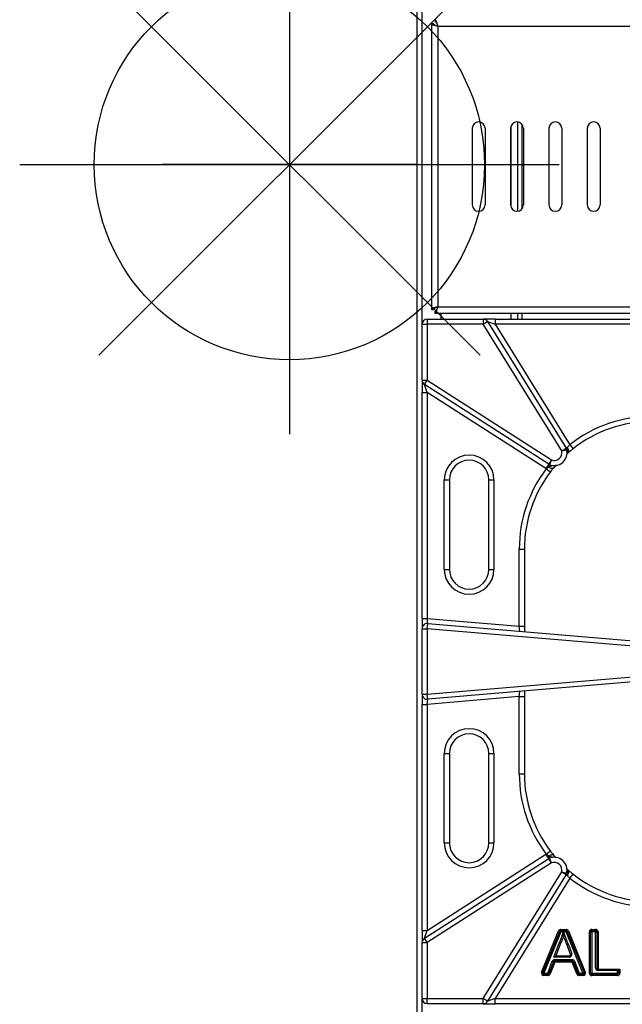
# Model space of a CAD drawing. Units: millimetres. Extents: x 2267 to 2542, y 1579 to 1831.
# Drawn here: x 2295 to 2319, y 1606 to 1644 of the extents above; entities that cross this region are included whole.
import ezdxf

# ---------------------------------------------------------------- set-up
doc = ezdxf.new("R2010")
doc.units = ezdxf.units.MM
doc.layers.add('PONTOS', color=2, linetype='Continuous')

# ---------------------------------------------------------------- blocks, each defined once
blk = doc.blocks.new('new blockgás')
at = {"layer": 'PONTOS', "color": 1}
for p, q in [((3277.832, 2045.227), (3277.832, 2024.097)), ((3270.361, 2027.191), (3285.303, 2042.133)), ((3270.361, 2042.133), (3285.303, 2027.191)), ((3267.267, 2034.662), (3288.397, 2034.662))]:
    blk.add_line(p, q, dxfattribs=at)
blk.add_circle((3277.832, 2034.662), 7.646, dxfattribs=at)
blk = doc.blocks.new('new blocksup4c')
at = {"color": 8, "linetype": 'Continuous', "lineweight": 25}
for p, q in [((2752.853, 1622.14), (2752.853, 1696.254)), ((2753.053, 1652.938), (2753.053, 1665.328)), ((2753.414, 1664.727), (2753.494, 1664.727)), ((2753.414, 1664.727), (2753.414, 1653.516)), ((2753.565, 1664.878), (2753.565, 1664.798)), ((2824.431, 1664.617), (2753.674, 1664.617)), ((2753.674, 1664.617), (2753.674, 1653.625)), ((2756.527, 1660.693), (2756.527, 1657.55)), ((2756.788, 1660.873), (2756.788, 1657.37)), ((2756.968, 1657.47), (2756.968, 1660.773)), ((2755.016, 1660.623), (2755.016, 1657.62)), ((2755.516, 1660.623), (2755.516, 1657.62)), ((2756.517, 1660.623), (2756.517, 1657.62)), ((2757.018, 1660.623), (2757.018, 1657.62)), ((2758.019, 1660.623), (2758.019, 1657.62)), ((2758.519, 1660.623), (2758.519, 1657.62)), ((2759.52, 1660.623), (2759.52, 1657.62)), ((2760.021, 1660.623), (2760.021, 1657.62)), ((2753.414, 1653.516), (2753.494, 1653.516)), ((2753.565, 1653.365), (2753.565, 1653.445)), ((2824.54, 1653.365), (2753.565, 1653.365)), ((2753.674, 1653.625), (2824.431, 1653.625)), ((2753.784, 1653.365), (2753.784, 1653.138)), ((2756.527, 1653.365), (2756.527, 1653.138)), ((2756.788, 1653.365), (2756.788, 1653.138)), ((2756.968, 1653.138), (2756.968, 1653.365)), ((2753.254, 1653.138), (2753.254, 1652.938)), ((2753.254, 1653.138), (2755.445, 1653.138)), ((2755.445, 1653.138), (2755.445, 1652.938)), ((2755.916, 1653.138), (2755.445, 1653.138)), ((2755.445, 1652.938), (2755.615, 1653.044)), ((2755.615, 1653.044), (2758.689, 1648.078)), ((2755.615, 1653.044), (2755.916, 1652.938)), ((2755.916, 1653.138), (2755.916, 1652.938)), ((2755.916, 1653.138), (2769.195, 1653.138)), ((2753.053, 1650.745), (2753.053, 1652.938)), ((2753.053, 1652.938), (2753.254, 1652.938)), ((2753.254, 1652.938), (2753.254, 1650.745)), ((2755.445, 1652.938), (2753.254, 1652.938)), ((2758.519, 1647.973), (2755.445, 1652.938)), ((2755.916, 1652.938), (2758.839, 1648.216)), ((2769.195, 1652.938), (2755.916, 1652.938)), ((2753.053, 1650.745), (2753.254, 1650.745)), ((2753.053, 1650.745), (2753.053, 1650.269)), ((2753.145, 1650.577), (2753.254, 1650.745)), ((2753.254, 1650.745), (2758.119, 1647.621)), ((2753.053, 1650.269), (2753.254, 1650.269)), ((2753.053, 1641.41), (2753.053, 1650.269)), ((2758.011, 1647.452), (2753.145, 1650.577)), ((2753.254, 1650.269), (2753.145, 1650.577)), ((2757.903, 1647.284), (2753.254, 1650.269)), ((2753.254, 1650.269), (2753.254, 1641.41)), ((2758.519, 1647.973), (2758.689, 1648.078)), ((2758.519, 1647.973), (2758.714, 1648.021)), ((2758.689, 1648.078), (2758.744, 1648.112)), ((2758.714, 1648.021), (2758.737, 1648.026)), ((2758.839, 1648.216), (2758.963, 1648.059)), ((2758.119, 1647.621), (2758.011, 1647.452)), ((2758.119, 1647.621), (2758.047, 1647.434)), ((2758.76, 1647.89), (2758.705, 1647.84)), ((2758.011, 1647.452), (2757.903, 1647.284)), ((2757.916, 1647.275), (2758.076, 1647.154)), ((2758.013, 1647.347), (2758.047, 1647.434)), ((2753.919, 1643.334), (2753.919, 1646.838)), ((2753.919, 1646.838), (2754.119, 1646.838)), ((2754.119, 1646.838), (2754.119, 1643.334)), ((2755.667, 1646.838), (2755.868, 1646.838)), ((2755.667, 1643.334), (2755.667, 1646.838)), ((2755.868, 1646.838), (2755.868, 1643.334)), ((2756.858, 1641.104), (2756.858, 1644.129)), ((2756.858, 1644.129), (2757.058, 1644.129)), ((2757.058, 1644.129), (2757.058, 1641.104)), ((2753.919, 1643.334), (2754.119, 1643.334)), ((2755.667, 1643.334), (2755.868, 1643.334)), ((2753.053, 1641.41), (2753.254, 1641.41)), ((2753.053, 1641.41), (2753.053, 1641.008)), ((2753.271, 1641.207), (2753.254, 1641.41)), ((2753.254, 1641.41), (2756.858, 1641.104)), ((2753.053, 1641.008), (2753.254, 1641.008)), ((2753.053, 1638.44), (2753.053, 1641.008)), ((2753.254, 1641.008), (2753.271, 1641.207)), ((2764.849, 1640.025), (2753.254, 1641.008)), ((2753.254, 1641.008), (2753.254, 1638.44)), ((2753.271, 1641.207), (2764.866, 1640.224)), ((2756.874, 1640.902), (2756.858, 1641.104)), ((2756.858, 1641.104), (2757.058, 1641.104)), ((2757.058, 1641.104), (2757.058, 1640.886)), ((2753.254, 1638.44), (2764.849, 1639.426)), ((2764.866, 1639.227), (2753.271, 1638.241)), ((2753.053, 1638.44), (2753.254, 1638.44)), ((2753.053, 1638.44), (2753.053, 1638.038)), ((2753.271, 1638.241), (2753.254, 1638.44)), ((2756.858, 1638.345), (2753.254, 1638.038)), ((2756.858, 1638.345), (2756.875, 1638.547)), ((2756.858, 1638.345), (2757.058, 1638.345)), ((2756.858, 1635.319), (2756.858, 1638.345)), ((2757.058, 1638.563), (2757.058, 1638.345)), ((2757.058, 1638.345), (2757.058, 1635.319)), ((2753.053, 1638.038), (2753.254, 1638.038)), ((2753.053, 1629.179), (2753.053, 1638.038)), ((2753.254, 1638.038), (2753.271, 1638.241)), ((2753.254, 1638.038), (2753.254, 1629.179)), ((2753.919, 1632.61), (2753.919, 1636.114)), ((2753.919, 1636.114), (2754.119, 1636.114)), ((2754.119, 1636.114), (2754.119, 1632.61)), ((2755.667, 1632.61), (2755.667, 1636.114)), ((2755.667, 1636.114), (2755.868, 1636.114)), ((2755.868, 1636.114), (2755.868, 1632.61)), ((2756.858, 1635.319), (2757.058, 1635.319)), ((2753.919, 1632.61), (2754.119, 1632.61)), ((2755.667, 1632.61), (2755.868, 1632.61)), ((2753.254, 1629.179), (2757.903, 1632.164)), ((2758.011, 1631.996), (2757.903, 1632.164)), ((2757.916, 1632.173), (2758.076, 1632.294)), ((2753.145, 1628.871), (2758.011, 1631.996)), ((2758.119, 1631.827), (2753.254, 1628.703)), ((2758.119, 1631.827), (2758.011, 1631.996)), ((2758.047, 1632.014), (2758.013, 1632.101)), ((2758.119, 1631.827), (2758.047, 1632.014)), ((2755.445, 1626.51), (2758.519, 1631.475)), ((2758.689, 1631.37), (2755.615, 1626.404)), ((2758.519, 1631.475), (2758.714, 1631.427)), ((2758.519, 1631.475), (2758.689, 1631.37)), ((2758.689, 1631.37), (2758.744, 1631.336)), ((2758.737, 1631.422), (2758.714, 1631.427)), ((2758.839, 1631.232), (2758.963, 1631.389)), ((2758.839, 1631.232), (2755.916, 1626.51)), ((2753.053, 1629.179), (2753.254, 1629.179)), ((2753.053, 1629.179), (2753.053, 1628.703)), ((2753.145, 1628.871), (2753.254, 1629.179)), ((2757.733, 1627.549), (2758.396, 1629.161)), ((2757.779, 1627.53), (2758.442, 1629.142)), ((2758.489, 1629.123), (2757.825, 1627.511)), ((2758.442, 1629.142), (2758.396, 1629.161)), ((2758.442, 1629.142), (2758.489, 1629.123)), ((2758.489, 1629.173), (2758.489, 1629.223)), ((2758.489, 1629.223), (2758.69, 1629.223)), ((2758.489, 1629.123), (2758.489, 1629.173)), ((2758.489, 1629.173), (2758.69, 1629.173)), ((2758.576, 1629.123), (2758.489, 1629.123)), ((2758.69, 1629.123), (2758.586, 1629.123)), ((2758.69, 1629.173), (2758.69, 1629.223)), ((2758.69, 1629.123), (2758.69, 1629.173)), ((2758.69, 1629.123), (2758.737, 1629.142)), ((2759.353, 1627.511), (2758.69, 1629.123)), ((2758.737, 1629.142), (2758.783, 1629.161)), ((2758.737, 1629.142), (2759.4, 1627.53)), ((2758.783, 1629.161), (2759.446, 1627.549)), ((2759.604, 1629.123), (2759.654, 1629.123)), ((2759.604, 1627.511), (2759.604, 1629.123)), ((2759.654, 1627.511), (2759.654, 1629.123)), ((2759.654, 1629.123), (2759.704, 1629.123)), ((2759.704, 1629.223), (2759.845, 1629.223)), ((2759.704, 1629.223), (2759.704, 1629.173)), ((2759.704, 1629.173), (2759.845, 1629.173)), ((2759.704, 1629.123), (2759.704, 1629.173)), ((2759.704, 1629.123), (2759.704, 1627.511)), ((2759.845, 1629.123), (2759.704, 1629.123)), ((2759.845, 1629.173), (2759.845, 1629.223)), ((2759.845, 1629.173), (2759.845, 1629.123)), ((2759.845, 1627.709), (2759.845, 1629.123)), ((2759.845, 1629.123), (2759.895, 1629.123)), ((2759.895, 1629.123), (2759.895, 1627.709)), ((2759.895, 1629.123), (2759.945, 1629.123)), ((2759.945, 1629.123), (2759.945, 1627.659)), ((2753.053, 1628.703), (2753.254, 1628.703)), ((2753.053, 1626.51), (2753.053, 1628.703)), ((2753.254, 1628.703), (2753.145, 1628.871)), ((2753.254, 1628.703), (2753.254, 1626.51)), ((2758.213, 1628.135), (2758.424, 1628.684)), ((2758.47, 1628.664), (2758.286, 1628.185)), ((2758.768, 1628.649), (2758.914, 1628.271)), ((2758.867, 1628.253), (2758.721, 1628.631)), ((2758.867, 1628.253), (2758.914, 1628.271)), ((2757.974, 1627.511), (2758.151, 1627.974)), ((2758.198, 1627.956), (2758.02, 1627.493)), ((2758.245, 1627.938), (2758.067, 1627.475)), ((2758.198, 1627.956), (2758.151, 1627.974)), ((2758.245, 1627.938), (2758.198, 1627.956)), ((2758.213, 1628.135), (2758.286, 1628.185)), ((2758.82, 1628.135), (2758.213, 1628.135)), ((2758.245, 1627.988), (2758.245, 1628.038)), ((2758.245, 1628.038), (2758.934, 1628.038)), ((2758.934, 1627.988), (2758.245, 1627.988)), ((2758.245, 1627.938), (2758.245, 1627.988)), ((2758.934, 1627.938), (2758.245, 1627.938)), ((2758.286, 1628.185), (2758.82, 1628.185)), ((2758.82, 1628.135), (2758.82, 1628.185)), ((2758.934, 1627.988), (2758.934, 1628.038)), ((2758.934, 1627.938), (2758.934, 1627.988)), ((2758.934, 1627.938), (2758.981, 1627.956)), ((2759.112, 1627.475), (2758.934, 1627.938)), ((2758.981, 1627.956), (2759.028, 1627.974)), ((2759.159, 1627.493), (2758.981, 1627.956)), ((2759.028, 1627.974), (2759.205, 1627.511)), ((2757.733, 1627.549), (2757.779, 1627.53)), ((2757.825, 1627.511), (2757.779, 1627.53)), ((2757.825, 1627.511), (2757.974, 1627.511)), ((2757.825, 1627.461), (2757.825, 1627.511)), ((2757.974, 1627.461), (2757.974, 1627.511)), ((2758.02, 1627.493), (2757.974, 1627.511)), ((2758.067, 1627.475), (2758.02, 1627.493)), ((2759.159, 1627.493), (2759.112, 1627.475)), ((2759.205, 1627.511), (2759.159, 1627.493)), ((2759.205, 1627.511), (2759.353, 1627.511)), ((2759.205, 1627.511), (2759.205, 1627.461)), ((2759.353, 1627.511), (2759.4, 1627.53)), ((2759.353, 1627.511), (2759.353, 1627.461)), ((2759.4, 1627.53), (2759.446, 1627.549)), ((2759.604, 1627.511), (2759.654, 1627.511)), ((2759.654, 1627.511), (2759.704, 1627.511)), ((2759.704, 1627.511), (2760.701, 1627.511)), ((2759.704, 1627.461), (2759.704, 1627.511)), ((2759.845, 1627.709), (2759.895, 1627.709)), ((2759.945, 1627.609), (2759.945, 1627.659)), ((2759.945, 1627.659), (2760.751, 1627.659)), ((2760.701, 1627.609), (2759.945, 1627.609)), ((2760.701, 1627.609), (2760.751, 1627.659)), ((2760.701, 1627.511), (2760.701, 1627.609)), ((2760.701, 1627.461), (2760.701, 1627.511)), ((2760.701, 1627.511), (2760.751, 1627.511)), ((2760.751, 1627.659), (2760.751, 1627.511)), ((2760.751, 1627.659), (2760.801, 1627.659)), ((2760.801, 1627.511), (2760.751, 1627.511)), ((2760.801, 1627.659), (2760.801, 1627.511)), ((2757.974, 1627.461), (2757.825, 1627.461)), ((2757.825, 1627.411), (2757.825, 1627.461)), ((2757.974, 1627.411), (2757.825, 1627.411)), ((2757.974, 1627.411), (2757.974, 1627.461)), ((2759.353, 1627.461), (2759.205, 1627.461)), ((2759.205, 1627.461), (2759.205, 1627.411)), ((2759.353, 1627.411), (2759.205, 1627.411)), ((2759.353, 1627.461), (2759.353, 1627.411)), ((2760.701, 1627.461), (2759.704, 1627.461)), ((2759.704, 1627.411), (2759.704, 1627.461)), ((2760.701, 1627.411), (2759.704, 1627.411)), ((2760.701, 1627.411), (2760.701, 1627.461)), ((2753.053, 1626.51), (2753.254, 1626.51)), ((2753.053, 1622.14), (2753.053, 1626.51)), ((2753.054, 1626.49), (2753.053, 1626.49)), ((2753.254, 1626.51), (2755.445, 1626.51)), ((2753.254, 1626.309), (2753.254, 1626.51)), ((2755.615, 1626.404), (2755.445, 1626.51)), ((2755.445, 1626.309), (2755.445, 1626.51)), ((2755.916, 1626.51), (2755.615, 1626.404)), ((2755.916, 1626.309), (2755.916, 1626.51)), ((2755.916, 1626.51), (2769.195, 1626.51)), ((2755.445, 1626.309), (2753.254, 1626.309)), ((2755.445, 1626.309), (2755.916, 1626.309)), ((2769.195, 1626.309), (2755.916, 1626.309))]:
    blk.add_line(p, q, dxfattribs=at)
at = {"color": 8, "linetype": 'Continuous', "lineweight": 25, "flags": 128}
for points in [[(2758.013, 1647.347), (2758.042, 1647.329), (2758.072, 1647.314), (2758.1, 1647.304), (2758.128, 1647.298), (2758.152, 1647.296), (2758.174, 1647.299), (2758.192, 1647.307), (2758.206, 1647.319)], [(2758.013, 1632.101), (2758.042, 1632.119), (2758.072, 1632.134), (2758.1, 1632.144), (2758.128, 1632.15), (2758.152, 1632.152), (2758.174, 1632.148), (2758.192, 1632.141), (2758.206, 1632.129)]]:
    blk.add_lwpolyline(points, dxfattribs=at)
at = {"color": 8, "linetype": 'Continuous', "lineweight": 25}
for centre, radius, start, end in [((2755.266, 1660.623), 0.25, 0, 180), ((2756.767, 1660.623), 0.25, 0, 180), ((2758.269, 1660.623), 0.25, 0, 180), ((2759.771, 1660.623), 0.25, 0, 180), ((2755.266, 1657.62), 0.25, 180, 0), ((2756.767, 1657.62), 0.25, 180, 0), ((2758.269, 1657.62), 0.25, 180, 0), ((2759.771, 1657.62), 0.25, 180, 0), ((2753.254, 1652.938), 0.2, 90, 180), ((2755.445, 1652.938), 0.2, 31.7646, 90), ((2753.254, 1650.745), 0.2, 180, 237.292), ((2762.063, 1644.129), 5.206, 90, 128.2633), ((2762.063, 1644.129), 5.005, 90, 128.2633), ((2758.228, 1647.901), 0.501, 248.8374, 13.8789), ((2758.228, 1647.901), 0.3, 248.8374, 13.8789), ((2758.519, 1647.973), 0.2, 13.8789, 31.7646), ((2758.57, 1647.957), 0.181, 330.7135, 22.4004), ((2758.625, 1647.991), 0.169, 323.0151, 45.4208), ((2754.893, 1646.838), 0.974, 360, 180), ((2754.893, 1646.838), 0.774, 0, 180), ((2762.063, 1644.129), 5.206, 142.8093, 180), ((2758.119, 1647.621), 0.4, 237.292, 239.5448), ((2758.119, 1647.621), 0.2, 237.292, 248.8374), ((2762.063, 1644.129), 5.005, 142.8093, 180), ((2754.893, 1643.334), 0.974, 180, 0), ((2754.893, 1643.334), 0.774, 180, 0), ((2753.254, 1641.008), 0.2, 85.156, 180), ((2753.254, 1638.44), 0.2, 180, 274.8612), ((2754.893, 1636.114), 0.974, 0, 180), ((2754.893, 1636.114), 0.774, 0, 180), ((2762.063, 1635.319), 5.206, 180, 217.1907), ((2762.063, 1635.319), 5.005, 180, 217.1907), ((2754.893, 1632.61), 0.974, 180, 0), ((2754.893, 1632.61), 0.774, 180, 0), ((2758.119, 1631.827), 0.4, 120.4552, 122.708), ((2758.119, 1631.827), 0.2, 111.1626, 122.708), ((2758.228, 1631.547), 0.501, 346.1211, 111.1626), ((2758.228, 1631.547), 0.3, 346.1211, 111.1626), ((2758.519, 1631.475), 0.2, 328.2354, 346.1211), ((2758.57, 1631.49), 0.181, 337.5996, 29.2865), ((2758.625, 1631.456), 0.169, 314.5792, 36.9849), ((2762.063, 1635.319), 5.005, 231.7367, 270), ((2762.063, 1635.319), 5.206, 231.7367, 270), ((2758.489, 1629.123), 0.1, 90, 157.6349), ((2758.489, 1629.123), 0.0501, 90, 157.6349), ((2758.69, 1629.123), 0.1, 22.3651, 90), ((2758.69, 1629.123), 0.0501, 22.3651, 90), ((2759.704, 1629.123), 0.1, 90, 180), ((2759.704, 1629.123), 0.0501, 90, 180), ((2759.845, 1629.123), 0.1, 0, 90), ((2759.845, 1629.123), 0.0501, 0, 90), ((2753.254, 1628.703), 0.2, 122.708, 180), ((2758.82, 1628.235), 0.1, 270, 21.0907), ((2758.82, 1628.235), 0.0501, 270, 21.0907), ((2758.245, 1627.938), 0.1, 90, 158.955), ((2758.245, 1627.938), 0.0501, 90, 158.955), ((2758.934, 1627.938), 0.1, 21.0125, 90), ((2758.934, 1627.938), 0.0501, 21.0125, 90), ((2757.825, 1627.511), 0.1, 157.6349, 270), ((2757.825, 1627.511), 0.0501, 157.6349, 270), ((2757.974, 1627.511), 0.0501, 270, 338.955), ((2759.205, 1627.511), 0.0501, 201.0125, 270), ((2759.353, 1627.511), 0.1, 270, 22.3651), ((2759.353, 1627.511), 0.0501, 270, 22.3651), ((2759.704, 1627.511), 0.1, 180, 270), ((2759.704, 1627.511), 0.0501, 180, 270), ((2759.945, 1627.709), 0.1, 180, 270), ((2759.945, 1627.709), 0.0501, 180, 270), ((2760.701, 1627.511), 0.0501, 270, 0), ((2760.701, 1627.511), 0.1, 270, 0), ((2757.974, 1627.511), 0.1, 270, 338.955), ((2759.205, 1627.511), 0.1, 201.0125, 270), ((2753.254, 1626.51), 0.2, 180, 270), ((2755.445, 1626.51), 0.2, 270, 328.2354)]:
    blk.add_arc(centre, radius, start, end, dxfattribs=at)
for points, knots in [([(2753.414, 1664.727), (2753.416, 1664.72), (2753.421, 1664.705), (2753.464, 1664.681), (2753.531, 1664.657), (2753.606, 1664.636), (2753.655, 1664.622), (2753.674, 1664.617)], [0, 0, 0, 0, 0.193714, 0.415946, 0.63819, 0.860434, 1, 1, 1, 1]), ([(2753.494, 1664.727), (2753.496, 1664.718), (2753.501, 1664.702), (2753.536, 1664.676), (2753.588, 1664.651), (2753.638, 1664.631), (2753.667, 1664.62), (2753.674, 1664.617)], [0, 0, 0, 0, 0.230221, 0.460516, 0.690812, 0.921108, 1, 1, 1, 1]), ([(2753.674, 1664.617), (2753.667, 1664.644), (2753.652, 1664.7), (2753.629, 1664.779), (2753.604, 1664.841), (2753.583, 1664.873), (2753.57, 1664.876), (2753.565, 1664.878)], [0, 0, 0, 0, 0.193714, 0.415946, 0.63819, 0.860434, 1, 1, 1, 1]), ([(2753.674, 1664.617), (2753.666, 1664.639), (2753.649, 1664.683), (2753.624, 1664.739), (2753.599, 1664.78), (2753.579, 1664.796), (2753.568, 1664.797), (2753.565, 1664.798)], [0, 0, 0, 0, 0.230221, 0.4605164, 0.6908123, 0.9211079, 1, 1, 1, 1]), ([(2753.674, 1653.625), (2753.648, 1653.618), (2753.591, 1653.603), (2753.513, 1653.58), (2753.451, 1653.556), (2753.418, 1653.534), (2753.415, 1653.521), (2753.414, 1653.516)], [0, 0, 0, 0, 0.193714, 0.415946, 0.63819, 0.860434, 1, 1, 1, 1]), ([(2753.674, 1653.625), (2753.652, 1653.617), (2753.609, 1653.6), (2753.552, 1653.575), (2753.511, 1653.55), (2753.495, 1653.53), (2753.494, 1653.519), (2753.494, 1653.516)], [0, 0, 0, 0, 0.230221, 0.460516, 0.690812, 0.921108, 1, 1, 1, 1]), ([(2753.565, 1653.365), (2753.572, 1653.368), (2753.587, 1653.373), (2753.61, 1653.415), (2753.635, 1653.482), (2753.656, 1653.557), (2753.669, 1653.607), (2753.674, 1653.625)], [0, 0, 0, 0, 0.193714, 0.415946, 0.63819, 0.860434, 1, 1, 1, 1]), ([(2753.565, 1653.445), (2753.573, 1653.448), (2753.59, 1653.452), (2753.615, 1653.488), (2753.64, 1653.539), (2753.66, 1653.589), (2753.671, 1653.618), (2753.674, 1653.625)], [0, 0, 0, 0, 0.230221, 0.460516, 0.690812, 0.921108, 1, 1, 1, 1]), ([(2758.722, 1647.977), (2758.723, 1647.978), (2758.723, 1647.98), (2758.727, 1647.994), (2758.732, 1648.011), (2758.737, 1648.026)], [0, 0, 0, 0, 0.290778, 0.370911, 1, 1, 1, 1]), ([(2758.737, 1648.026), (2758.735, 1648.047), (2758.732, 1648.078), (2758.741, 1648.103), (2758.744, 1648.112)], [0, 0, 0, 0, 0.646194, 1, 1, 1, 1]), ([(2758.744, 1648.112), (2758.746, 1648.115), (2758.76, 1648.131), (2758.79, 1648.166), (2758.823, 1648.199), (2758.839, 1648.216)], [0, 0, 0, 0, 0.091475, 0.546306, 1, 1, 1, 1]), ([(2758.963, 1648.059), (2758.929, 1648.031), (2758.86, 1647.976), (2758.795, 1647.92), (2758.765, 1647.894), (2758.76, 1647.89)], [0, 0, 0, 0, 0.451871, 0.907448, 1, 1, 1, 1]), ([(2757.916, 1647.275), (2757.926, 1647.285), (2757.956, 1647.315), (2757.99, 1647.334), (2758.013, 1647.347)], [0, 0, 0, 0, 0.3311158, 1, 1, 1, 1]), ([(2758.013, 1647.347), (2758.031, 1647.356), (2758.066, 1647.374), (2758.113, 1647.391), (2758.147, 1647.401), (2758.159, 1647.405), (2758.159, 1647.405), (2758.159, 1647.405)], [0, 0, 0, 0, 0.292883, 0.546959, 0.819865, 0.951454, 1, 1, 1, 1]), ([(2758.206, 1647.319), (2758.179, 1647.285), (2758.137, 1647.234), (2758.092, 1647.175), (2758.076, 1647.154)], [0, 0, 0, 0, 0.649303, 1, 1, 1, 1]), ([(2758.296, 1647.425), (2758.286, 1647.413), (2758.261, 1647.384), (2758.226, 1647.343), (2758.206, 1647.319)], [0, 0, 0, 0, 0.420449, 1, 1, 1, 1]), ([(2758.013, 1632.101), (2757.998, 1632.108), (2757.964, 1632.126), (2757.934, 1632.155), (2757.916, 1632.173)], [0, 0, 0, 0, 0.426191, 1, 1, 1, 1]), ([(2758.076, 1632.294), (2758.103, 1632.258), (2758.148, 1632.199), (2758.19, 1632.149), (2758.206, 1632.129)], [0, 0, 0, 0, 0.599578, 1, 1, 1, 1]), ([(2758.206, 1632.129), (2758.21, 1632.125), (2758.24, 1632.089), (2758.271, 1632.052), (2758.292, 1632.027), (2758.296, 1632.023)], [0, 0, 0, 0, 0.098732, 0.849782, 1, 1, 1, 1]), ([(2758.159, 1632.043), (2758.159, 1632.043), (2758.159, 1632.043), (2758.154, 1632.045), (2758.132, 1632.051), (2758.088, 1632.065), (2758.043, 1632.084), (2758.016, 1632.099), (2758.013, 1632.101)], [0, 0, 0, 0, 0.012962, 0.155148, 0.268557, 0.567962, 0.951163, 1, 1, 1, 1]), ([(2758.705, 1631.608), (2758.718, 1631.596), (2758.734, 1631.581), (2758.756, 1631.562), (2758.76, 1631.558)], [0, 0, 0, 0, 0.785106, 1, 1, 1, 1]), ([(2758.737, 1631.422), (2758.732, 1631.437), (2758.725, 1631.459), (2758.722, 1631.47), (2758.722, 1631.471), (2758.722, 1631.471)], [0, 0, 0, 0, 0.628875, 0.912365, 1, 1, 1, 1]), ([(2758.744, 1631.336), (2758.74, 1631.353), (2758.733, 1631.379), (2758.736, 1631.41), (2758.737, 1631.422)], [0, 0, 0, 0, 0.644041, 1, 1, 1, 1]), ([(2758.76, 1631.558), (2758.765, 1631.554), (2758.795, 1631.528), (2758.86, 1631.472), (2758.929, 1631.417), (2758.963, 1631.389)], [0, 0, 0, 0, 0.092552, 0.548129, 1, 1, 1, 1]), ([(2758.839, 1631.232), (2758.823, 1631.248), (2758.79, 1631.282), (2758.76, 1631.317), (2758.746, 1631.333), (2758.744, 1631.336)], [0, 0, 0, 0, 0.453694, 0.908525, 1, 1, 1, 1]), ([(2758.424, 1628.684), (2758.436, 1628.708), (2758.462, 1628.758), (2758.501, 1628.849), (2758.535, 1628.961), (2758.559, 1629.057), (2758.573, 1629.111), (2758.576, 1629.123)], [0, 0, 0, 0, 0.171438, 0.359378, 0.641392, 0.923022, 1, 1, 1, 1]), ([(2758.576, 1629.123), (2758.576, 1629.123), (2758.578, 1629.124), (2758.579, 1629.125), (2758.581, 1629.126)], [0, 0, 0, 0, 0.0796516, 1, 1, 1, 1]), ([(2758.589, 1628.975), (2758.589, 1628.976), (2758.589, 1628.976), (2758.589, 1628.981), (2758.588, 1628.997), (2758.585, 1629.045), (2758.583, 1629.092), (2758.581, 1629.126)], [0, 0, 0, 0, 0.035951, 0.080737, 0.159091, 0.389717, 1, 1, 1, 1]), ([(2758.581, 1629.126), (2758.582, 1629.125), (2758.584, 1629.124), (2758.586, 1629.123), (2758.586, 1629.123)], [0, 0, 0, 0, 0.925074, 1, 1, 1, 1]), ([(2758.586, 1629.123), (2758.596, 1629.097), (2758.615, 1629.046), (2758.652, 1628.953), (2758.689, 1628.857), (2758.727, 1628.756), (2758.752, 1628.691), (2758.766, 1628.655), (2758.768, 1628.649)], [0, 0, 0, 0, 0.165713, 0.317715, 0.591722, 0.774392, 0.957063, 1, 1, 1, 1]), ([(2758.424, 1628.684), (2758.425, 1628.684), (2758.428, 1628.683), (2758.437, 1628.679), (2758.449, 1628.673), (2758.461, 1628.668), (2758.469, 1628.665), (2758.47, 1628.664), (2758.47, 1628.664)], [0, 0, 0, 0, 0.017693, 0.142242, 0.356955, 0.57139, 0.785693, 1, 1, 1, 1]), ([(2758.589, 1628.975), (2758.587, 1628.966), (2758.573, 1628.913), (2758.548, 1628.832), (2758.508, 1628.738), (2758.482, 1628.687), (2758.47, 1628.664)], [0, 0, 0, 0, 0.083058, 0.491676, 0.764741, 1, 1, 1, 1]), ([(2758.721, 1628.631), (2758.719, 1628.638), (2758.705, 1628.673), (2758.68, 1628.738), (2758.642, 1628.839), (2758.612, 1628.918), (2758.592, 1628.968), (2758.589, 1628.975)], [0, 0, 0, 0, 0.0595251, 0.3106582, 0.5620419, 0.938713, 1, 1, 1, 1]), ([(2758.721, 1628.631), (2758.722, 1628.631), (2758.723, 1628.631), (2758.731, 1628.634), (2758.743, 1628.639), (2758.755, 1628.643), (2758.763, 1628.647), (2758.767, 1628.648), (2758.768, 1628.649)], [0, 0, 0, 0, 0.2146457, 0.4292913, 0.6439377, 0.8585858, 0.9360953, 1, 1, 1, 1])]:
    blk.add_open_spline(points, degree=3, knots=knots, dxfattribs=at)

msp = doc.modelspace()

# ---------------------------------------------------------------- linework, layer by layer
msp.add_line((2310.894, 1638.429), (2300.894, 1638.429))

# ---------------------------------------------------------------- block references
for name, p in [('new blocksup4c', (-441.96, -20.768)), ('new blockgás', (-971.939, -396.233))]:
    msp.add_blockref(name, p)

doc.saveas('drawing.dxf')
